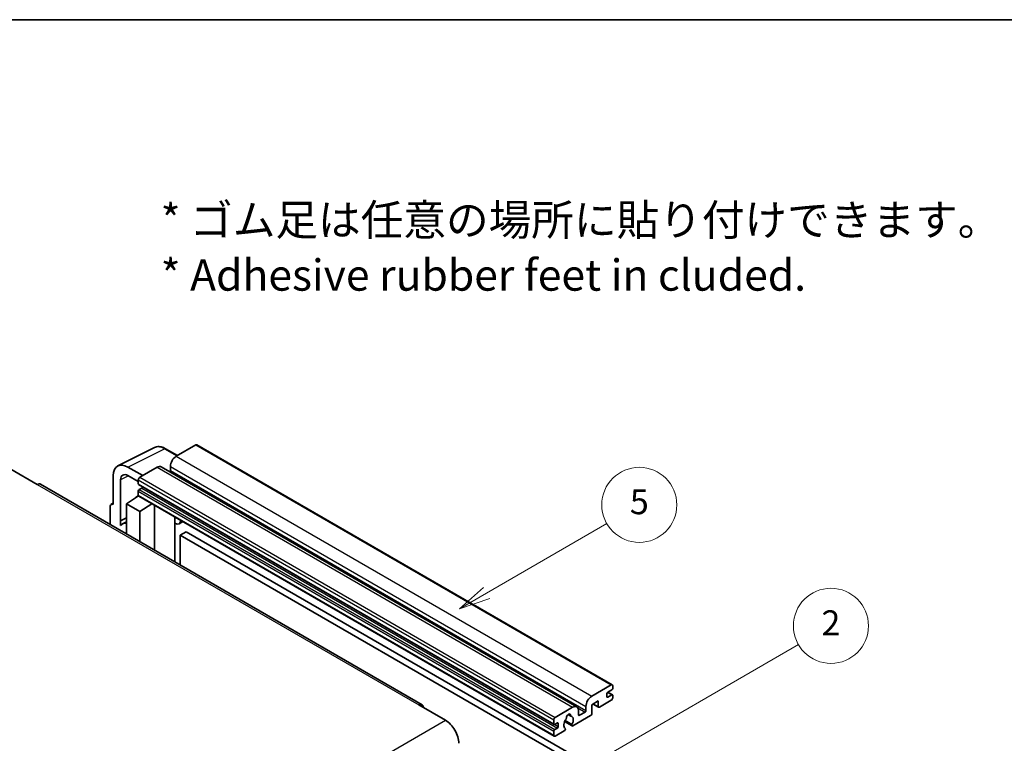
# Model space of a CAD drawing. Units: millimetres. Extents: x 0 to 9845, y 0 to 1264.
# Drawn here: x 257 to 493, y 669 to 843 of the extents above; entities that cross this region are included whole.
import ezdxf

# ---------------------------------------------------------------- set-up
doc = ezdxf.new("R2010")
doc.units = ezdxf.units.MM
for name, color, linetype, lineweight in [('Border (ISO)', 7, 'Continuous', 35), ('Symbol (ISO)', 7, 'Continuous', 18), ('Symbol (TK)', 100, 'Continuous', 18), ('Visible (ISO)', 7, 'Continuous', 35), ('Visible Narrow (ISO)', 7, 'Continuous', 25)]:
    doc.layers.add(name, color=color, linetype=linetype, lineweight=lineweight)
doc.styles.add('Note Text (TK)', font='MS PGothic.ttf')
doc.styles.add('Note Text (TK2)', font='MS PGothic.ttf')

# ---------------------------------------------------------------- blocks, each defined once
blk = doc.blocks.new('図面枠 tk図枠')
at = {"layer": 'Border (ISO)'}
blk.add_line((14.5, 289), (405.5, 289), dxfattribs=at)
blk = doc.blocks.new('バルーン5')
at = {"layer": 'Symbol (TK)', "color": 100}
for p, q in [((145.257, 229.291), (162.153, 239.046)), ((145.007, 229.724), (143.092, 228.041)), ((145.257, 229.291), (143.092, 228.041)), ((143.092, 228.041), (145.507, 228.858))]:
    blk.add_line(p, q, dxfattribs=at)
at = {"layer": 'Symbol (TK)'}
blk.add_circle((164.751, 240.546), 3, dxfattribs=at)
at = {"layer": 'Symbol (TK)', "color": 7, "insert": (164.751, 240.528), "char_height": 2, "attachment_point": 5, "style": 'Note Text (TK2)'}
blk.add_mtext('2', dxfattribs=at)
blk = doc.blocks.new('バルーン12')
at = {"layer": 'Symbol (TK)', "color": 100}
for p, q in [((137.21, 243.165), (146.827, 248.717)), ((136.96, 243.598), (135.045, 241.915)), ((137.21, 243.165), (135.045, 241.915)), ((135.045, 241.915), (137.46, 242.732))]:
    blk.add_line(p, q, dxfattribs=at)
at = {"layer": 'Symbol (TK)'}
blk.add_circle((149.425, 250.217), 3, dxfattribs=at)
at = {"layer": 'Symbol (TK)', "color": 7, "insert": (149.425, 250.211), "char_height": 2, "attachment_point": 5, "style": 'Note Text (TK2)'}
blk.add_mtext('5', dxfattribs=at)

msp = doc.modelspace()

# ---------------------------------------------------------------- linework, layer by layer
at = {"layer": 'Visible (ISO)'}
for p, q in [((280.0706, 735.6578), (288.8702, 740.0525)), ((294.3536, 738.132), (291.5127, 739.7722)), ((298.7463, 740.6681), (294.0794, 737.9737)), ((298.9963, 740.6929), (398.6983, 683.1299)), ((254.3753, 734.8506), (260.7393, 731.1764)), ((286.0184, 733.3197), (282.4807, 735.3622)), ((289.4832, 735.3201), (285.3113, 732.9114)), ((290.4832, 735.4191), (390.1852, 677.8561)), ((292.6652, 735.5242), (292.6652, 734.5444)), ((278.9473, 733.3222), (278.9473, 726.3795)), ((282.4828, 733.3184), (284.9577, 731.8896)), ((353.0596, 678.3825), (261.4893, 731.2507)), ((280.7161, 722.4987), (280.7161, 732.2984)), ((284.9577, 732.2991), (284.9577, 731.3193)), ((285.0198, 731.1819), (384.7219, 673.6189)), ((285.8062, 730.3395), (285.1698, 729.972)), ((282.1293, 726.5836), (284.9895, 728.4739)), ((284.3751, 728.0959), (284.9602, 728.5781)), ((284.3977, 728.0828), (284.3751, 728.0959)), ((284.3751, 728.0959), (284.3751, 728.0679)), ((284.9577, 729.6046), (284.9577, 728.6248)), ((285.0613, 728.3959), (384.7633, 670.8329)), ((278.2402, 725.9717), (278.2402, 721.5795)), ((278.4648, 726.4388), (278.9473, 726.6798)), ((278.9473, 726.3795), (278.9469, 726.3797)), ((282.1293, 726.5836), (282.1293, 719.3342)), ((285.3113, 724.7465), (282.1293, 726.5836)), ((285.3113, 724.7465), (288.2444, 726.5582)), ((288.8468, 715.4558), (288.8468, 726.2104)), ((280.7161, 722.4987), (282.1293, 723.2045)), ((280.7166, 722.4985), (282.1293, 723.204)), ((285.3113, 717.497), (285.3113, 724.7465)), ((293.7682, 723.106), (293.9432, 723.268)), ((293.7699, 723.1076), (293.7699, 712.6134)), ((280.7166, 722.4985), (280.7161, 722.4987)), ((280.7166, 721.3286), (280.7166, 722.4985)), ((282.1293, 722.2704), (281.1685, 721.7157)), ((295.6501, 722.2825), (294.7965, 721.7897)), ((296.4482, 719.8679), (295.034, 719.0514)), ((295.034, 711.8836), (295.034, 719.0514)), ((295.034, 719.0514), (392.9683, 662.509)), ((296.4482, 719.8679), (394.3825, 663.3255)), ((393.7814, 680.4107), (398.4483, 683.1051)), ((398.8019, 682.901), (398.8019, 682.3295)), ((397.3877, 681.0231), (397.3877, 680.2882)), ((398.5898, 681.962), (397.5998, 681.3905)), ((397.5998, 680.1657), (398.5898, 680.7373)), ((397.617, 681.4004), (398.7398, 680.7522)), ((398.8019, 680.6148), (398.8019, 680.0433)), ((352.3096, 678.3082), (358.6736, 674.634)), ((395.3371, 679.2676), (393.7814, 678.3695)), ((393.7814, 678.3695), (393.7814, 676.2466)), ((394.0885, 678.5468), (395.4199, 677.7781)), ((395.3371, 677.9612), (395.3371, 679.2676)), ((398.4483, 679.4309), (395.6199, 677.7979)), ((385.0133, 675.3484), (389.1852, 677.7571)), ((388.0765, 675.9992), (388.7662, 675.601)), ((393.4986, 675.7567), (389.2387, 673.2972)), ((390.5995, 676.9406), (390.5995, 675.9608)), ((390.8116, 675.8383), (392.1551, 676.614)), ((392.3672, 676.9814), (392.3672, 677.9612)), ((384.6598, 673.7562), (384.6598, 674.736)), ((385.5083, 674.0012), (384.8719, 673.6338)), ((385.7204, 673.1439), (385.7204, 673.8787)), ((387.2443, 674.3134), (389.0387, 673.2774)), ((388.9839, 673.6185), (387.3635, 674.5541)), ((384.6598, 671.0618), (384.6598, 672.0416)), ((384.8719, 672.409), (385.5083, 672.7765)), ((387.1519, 672.0924), (385.0133, 670.8577)), ((387.3635, 672.7328), (387.4066, 672.7079))]:
    msp.add_line(p, q, dxfattribs=at)
for centre, major_axis, ratio, start_param, end_param in [((298.7463, 740.2599), (0.25, 0.433), 0.57735027, 0, 0.78539816), ((294.0794, 736.3407), (-1, -1.7321), 0.57735027, 3.92699082, 5.49778714), ((282.485, 731.2747), (-2.503, 4.3354), 0.5766475, 5.49839613, 7.06797448), ((289.4832, 733.6871), (1, 1.7321), 0.57735027, 0, 0.78539816), ((282.485, 731.2747), (-1.2515, 2.1677), 0.5766475, 5.49839613, 7.06797448), ((285.3113, 732.5032), (-0.25, -0.433), 0.57735027, 3.92699082, 5.49778714), ((292.453, 734.4219), (-0.15, -0.2598), 0.57735027, 1.15447238, 2.35619449), ((260.7393, 729.9516), (0.75, 1.299), 0.57735027, 0, 0.78539816), ((285.1698, 731.4417), (-0.15, -0.2598), 0.57735027, 5.49778714, 6.28318531), ((285.8062, 730.5844), (-0.15, -0.2598), 0.57735027, 0.78539816, 1.99787491), ((285.1698, 729.7271), (-0.15, -0.2598), 0.57735027, 3.92699082, 5.49778714), ((285.3113, 728.8289), (-0.25, -0.433), 0.57735027, 5.49778714, 6.28318531), ((278.9477, 725.5622), (-0.5006, 0.8671), 0.5766475, 5.49839613, 7.06797448), ((293.2699, 723.3261), (-0.4996, 0.2183), 0.0957488, 2.43291877, 3.09977496), ((283.5435, 717.6021), (-2.375, 4.1136), 0.57735027, 5.93239267, 6.4981299), ((293.7965, 723.5217), (1, -1.7321), 0.57735027, 5.47896434, 6.96484411), ((398.4483, 682.6969), (0.25, 0.433), 0.57735027, 5.49778714, 7.06858347), ((393.7814, 678.7777), (1, 1.7321), 0.57735027, 0.78539816, 2.35619449), ((397.5998, 681.1455), (-0.15, -0.2598), 0.57735027, 3.92699082, 5.49778714), ((398.5898, 682.207), (-0.15, -0.2598), 0.57735027, 0.78539816, 2.35619449), ((398.5898, 680.4923), (0.15, 0.2598), 0.57735027, 5.49778714, 7.06858347), ((352.3096, 677.0835), (0.75, 1.299), 0.57735027, 5.49778714, 7.06858347), ((397.5998, 680.4107), (-0.15, -0.2598), 0.57735027, 5.49778714, 7.06858347), ((398.4483, 679.8391), (-0.25, -0.433), 0.57735027, 0.78539816, 2.35619449), ((388.1953, 675.4709), (0.375, 0.6495), 0.57735027, 5.4356982, 8.70146874), ((388.9363, 675.8455), (-0.15, -0.2598), 0.57735027, 5.4356982, 6.13813286), ((389.1852, 676.1241), (1, 1.7321), 0.57735027, 5.49778714, 7.06858347), ((390.8116, 676.0833), (-0.15, -0.2598), 0.57735027, 5.49778714, 7.06858347), ((392.1551, 676.8589), (0.15, 0.2598), 0.57735027, 3.92699082, 5.49778714), ((393.4986, 676.0833), (-0.2, -0.3464), 0.57735027, 0.78539816, 2.35619449), ((395.6199, 678.1245), (-0.2, -0.3464), 0.57735027, 5.49778714, 7.06858347), ((358.6736, 670.9597), (2.25, -3.8971), 0.57735027, 0.78539816, 2.35619449), ((385.0133, 674.9402), (0.25, 0.433), 0.57735027, 0.78539816, 2.35619449), ((384.8719, 673.8787), (-0.15, -0.2598), 0.57735027, 5.49778714, 7.06858347), ((385.5083, 673.7562), (0.15, 0.2598), 0.57735027, 5.49778714, 7.06858347), ((388.1953, 674.1237), (-0.8105, -1.4038), 0.57735027, 4.44838985, 6.30980171), ((387.4543, 674.9899), (-0.15, -0.2598), 0.57735027, 1.71584878, 2.41828344), ((388.1953, 674.1237), (0.8105, 1.4038), 0.57735027, 4.68577258, 6.54718444), ((389.2387, 673.6238), (-0.2, -0.3464), 0.57735027, 5.04863368, 7.06858347), ((384.8719, 672.1641), (0.15, 0.2598), 0.57735027, 0.78539816, 2.35619449), ((385.0133, 671.2659), (-0.25, -0.433), 0.57735027, 5.49778714, 7.06858347), ((385.5083, 673.0214), (0.15, 0.2598), 0.57735027, 3.92699082, 5.49778714), ((387.1519, 672.419), (0.2, 0.3464), 0.57735027, 3.92699082, 5.9469406)]:
    msp.add_ellipse(centre, major_axis=major_axis, ratio=ratio, start_param=start_param, end_param=end_param, dxfattribs=at)
msp.add_open_spline([(291.5127, 739.7722), (291.3348, 739.8749), (291.1547, 739.9634), (290.7929, 740.1092), (290.611, 740.1665), (290.248, 740.2463), (290.0668, 740.269), (289.7091, 740.2759), (289.5325, 740.2601), (289.1905, 740.1872), (289.0253, 740.13), (288.8702, 740.0525)], degree=3, knots=[-0.784789176, -0.784789176, -0.784789176, -0.784789176, -0.634804167, -0.634804167, -0.484819157, -0.484819157, -0.334834148, -0.334834148, -0.184849139, -0.184849139, -0.03486413, -0.03486413, -0.03486413, -0.03486413], dxfattribs=at)
at = {"layer": 'Visible Narrow (ISO)'}
for p, q in [((282.4807, 735.3622), (291.275, 739.7543)), ((291.275, 739.7543), (294.2192, 738.0545)), ((298.7463, 740.6681), (398.4483, 683.1051)), ((294.0794, 737.9737), (393.7814, 680.4107)), ((289.4832, 735.3201), (389.1852, 677.7571)), ((292.6652, 735.5242), (392.3672, 677.9612)), ((282.6107, 733.2446), (280.7161, 732.2984)), ((285.3113, 732.9114), (385.0133, 675.3484)), ((292.6652, 734.5444), (392.3672, 676.9814)), ((260.7393, 731.1764), (352.3096, 678.3082)), ((284.9577, 732.2991), (384.6598, 674.736)), ((284.9577, 731.3193), (384.6598, 673.7562)), ((285.8062, 730.3395), (385.5083, 672.7765)), ((284.9577, 729.6046), (384.6598, 672.0416)), ((284.9577, 728.6248), (384.6598, 671.0618)), ((285.1698, 729.972), (384.8719, 672.409)), ((278.9469, 726.3797), (278.9473, 726.3799)), ((293.6356, 723.1292), (293.846, 723.324)), ((293.6356, 723.1292), (293.6356, 712.691)), ((397.5382, 681.3444), (398.5898, 680.7373)), ((394.2057, 678.6144), (395.3371, 677.9612)), ((397.3877, 680.2882), (397.5998, 680.1657)), ((388.1624, 676.0631), (388.7246, 675.7385)), ((390.4377, 677.6055), (392.1551, 676.614)), ((390.5995, 675.9608), (390.8116, 675.8383)), ((267.1033, 621.7658), (358.6736, 674.634)), ((384.8719, 673.6338), (385.7204, 673.1439)), ((385.5083, 674.0012), (385.7204, 673.8787))]:
    msp.add_line(p, q, dxfattribs=at)
for centre, major_axis, ratio, start_param, end_param in [((291.2666, 735.6605), (-2.4763, 4.3494), 0.57677384, 5.50187364, 6.25179868), ((291.2627, 739.3392), (0.25, 0.433), 0.57735027, 0, 0.75049158)]:
    msp.add_ellipse(centre, major_axis=major_axis, ratio=ratio, start_param=start_param, end_param=end_param, dxfattribs=at)

# ---------------------------------------------------------------- block references
at = {"xscale": 3, "yscale": 3, "zscale": 3}
msp.add_blockref('図面枠 tk図枠', (-43.0987, -24.3473), dxfattribs=at)
at = {"layer": 'Symbol (TK)', "xscale": 3, "yscale": 3, "zscale": 3}
for name in ['バルーン12', 'バルーン5']:
    msp.add_blockref(name, (-43.0987, -24.3473), dxfattribs=at)

# ---------------------------------------------------------------- texts
at = {"layer": 'Symbol (ISO)', "color": 7, "insert": (290.3268, 788.0309), "char_height": 7.5, "width": 208.464918, "attachment_point": 4, "line_spacing_factor": 1.058182, "style": 'Note Text (TK)'}
msp.add_mtext('{\\fＭＳ Ｐゴシック|b0|i0;* ゴム足は任意の場所に貼り付けできます。\\P\\fＭＳ Ｐゴシック|b0|i0;* Adhesive rubber feet in cluded.}', dxfattribs=at)

doc.saveas('drawing.dxf')
